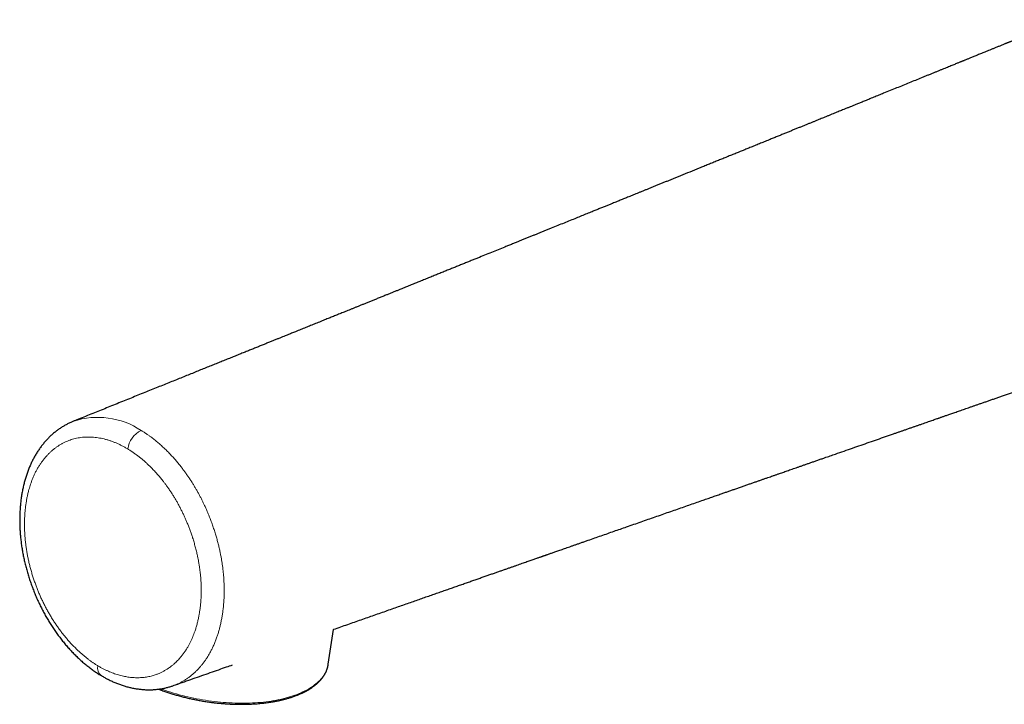
# Model space of a CAD drawing. Units: millimetres. Extents: x 8 to 771, y 12 to 507.
# Drawn here: x 529 to 619, y 184 to 247 of the extents above; entities that cross this region are included whole.
import ezdxf

# ---------------------------------------------------------------- set-up
doc = ezdxf.new("R2010")
doc.units = ezdxf.units.MM

msp = doc.modelspace()

# ---------------------------------------------------------------- linework, layer by layer
at = {"color": 7, "linetype": 'Continuous', "lineweight": 30}
for p, q in [((557.108, 187.603), (557.588, 190.798)), ((536.316, 186.573), (536.321, 186.57))]:
    msp.add_line(p, q, dxfattribs=at)
at = {"color": 252, "linetype": 'Continuous', "lineweight": 0, "flags": 128}
msp.add_lwpolyline([(541.792, 185.356), (541.963, 185.293), (542.207, 185.207), (542.454, 185.123), (542.703, 185.042), (542.956, 184.964), (543.211, 184.888), (543.469, 184.816), (543.729, 184.746), (543.991, 184.68), (544.255, 184.617), (544.52, 184.556), (544.787, 184.499), (545.056, 184.445), (545.325, 184.395), (545.596, 184.347), (545.867, 184.303), (546.139, 184.262), (546.411, 184.225), (546.684, 184.191), (546.956, 184.16), (547.229, 184.133), (547.5, 184.11), (547.772, 184.089), (548.043, 184.073), (548.313, 184.059), (548.581, 184.05), (548.849, 184.043), (549.115, 184.041), (549.379, 184.041), (549.642, 184.046), (549.902, 184.053), (550.161, 184.065), (550.417, 184.079), (550.67, 184.098), (550.921, 184.119), (551.169, 184.145), (551.414, 184.173), (551.655, 184.205), (551.894, 184.241), (552.128, 184.28), (552.359, 184.322), (552.587, 184.367), (552.81, 184.416), (553.029, 184.468), (553.243, 184.523), (553.454, 184.582), (553.659, 184.643), (553.86, 184.708), (554.056, 184.776), (554.247, 184.847), (554.433, 184.92), (554.613, 184.997), (554.788, 185.076), (554.958, 185.159), (555.122, 185.244), (555.28, 185.331), (555.432, 185.422), (555.578, 185.515), (555.719, 185.61), (555.853, 185.708), (555.98, 185.808), (556.102, 185.911), (556.217, 186.015), (556.326, 186.122), (556.427, 186.231), (556.523, 186.342), (556.611, 186.455), (556.693, 186.57), (556.768, 186.687), (556.836, 186.805), (556.898, 186.925), (556.952, 187.046), (556.999, 187.169), (557.039, 187.293), (557.072, 187.419), (557.098, 187.546), (557.108, 187.603)], dxfattribs=at)
at = {"color": 252, "linetype": 'Continuous', "lineweight": 0}
for centre, radius, start, end in [((536.024, 203.101), 7.109, 56.24758, 108.41545), ((540.988, 206.996), 2.257, 116.70171, 171.85422), ((536.853, 187.237), 0.854, 164.97653, 231.02361)]:
    msp.add_arc(centre, radius, start, end, dxfattribs=at)
at = {"color": 7, "linetype": 'Continuous', "lineweight": 30}
for points, knots in [([(641.154, 243.252), (641.136, 243.263), (641.104, 243.282), (641.061, 243.307), (641.029, 243.326), (641.003, 243.342), (640.979, 243.356), (640.925, 243.387), (640.863, 243.423), (640.794, 243.463), (640.745, 243.491), (640.694, 243.52), (640.629, 243.556), (640.553, 243.6), (640.466, 243.648), (640.382, 243.694), (640.303, 243.737), (640.222, 243.781), (640.135, 243.827), (640.04, 243.877), (639.946, 243.927), (639.852, 243.975), (639.754, 244.025), (639.651, 244.077), (639.54, 244.133), (639.43, 244.187), (639.328, 244.236), (639.233, 244.282), (639.139, 244.327), (639.043, 244.372), (638.949, 244.416), (638.864, 244.455), (638.786, 244.49), (638.71, 244.524), (638.632, 244.56), (638.553, 244.594), (638.477, 244.628), (638.404, 244.659), (638.336, 244.689), (638.264, 244.719), (638.185, 244.753), (638.098, 244.789), (638.012, 244.825), (637.927, 244.859), (637.841, 244.894), (637.75, 244.931), (637.651, 244.97), (637.548, 245.01), (637.447, 245.049), (637.351, 245.085), (637.26, 245.119), (637.17, 245.153), (637.077, 245.187), (636.975, 245.223), (636.863, 245.263), (636.734, 245.309), (636.596, 245.356), (636.455, 245.403), (636.322, 245.447), (636.195, 245.488), (636.071, 245.527), (635.912, 245.577), (635.705, 245.639), (635.456, 245.712), (635.204, 245.782), (634.963, 245.847), (634.724, 245.908), (634.472, 245.97), (634.262, 246.019), (634.099, 246.055), (633.994, 246.078), (633.889, 246.101), (633.783, 246.123), (633.677, 246.145), (633.572, 246.166), (633.468, 246.187), (633.363, 246.207), (633.254, 246.227), (633.142, 246.248), (633.033, 246.267), (632.93, 246.285), (632.829, 246.302), (632.726, 246.318), (632.618, 246.336), (632.51, 246.352), (632.404, 246.368), (632.297, 246.383), (632.184, 246.399), (632.073, 246.414), (631.966, 246.428), (631.868, 246.44), (631.775, 246.452), (631.687, 246.462), (631.604, 246.471), (631.521, 246.48), (631.419, 246.491), (631.301, 246.503), (631.168, 246.516), (631.031, 246.528), (630.887, 246.54), (630.736, 246.552), (630.588, 246.562), (630.449, 246.571), (630.329, 246.578), (630.223, 246.584), (630.131, 246.588), (630.04, 246.592), (629.95, 246.596), (629.858, 246.6), (629.762, 246.603), (629.663, 246.606), (629.563, 246.608), (629.465, 246.61), (629.373, 246.612), (629.278, 246.613), (629.178, 246.613), (629.068, 246.614), (628.958, 246.614), (628.849, 246.613), (628.735, 246.612), (628.614, 246.61), (628.487, 246.607), (628.365, 246.603), (628.252, 246.6), (628.145, 246.596), (628.052, 246.592), (627.97, 246.588), (627.904, 246.585), (627.839, 246.581), (627.771, 246.577), (627.695, 246.573), (627.609, 246.568), (627.519, 246.562), (627.43, 246.555), (627.348, 246.549), (627.271, 246.543), (627.198, 246.538), (627.124, 246.531), (627.051, 246.525), (626.981, 246.519), (626.911, 246.512), (626.836, 246.505), (626.754, 246.497), (626.668, 246.488), (626.579, 246.478), (626.492, 246.468), (626.406, 246.458), (626.323, 246.448), (626.24, 246.438), (626.157, 246.428), (626.069, 246.416), (625.973, 246.403), (625.872, 246.389), (625.775, 246.375), (625.685, 246.362), (625.599, 246.349), (625.516, 246.336), (625.431, 246.322), (625.341, 246.307), (625.241, 246.29), (625.141, 246.273), (625.049, 246.257), (624.971, 246.243), (624.902, 246.23), (624.837, 246.218), (624.768, 246.205), (624.692, 246.19), (624.613, 246.174), (624.536, 246.159), (624.466, 246.145), (624.401, 246.131), (624.336, 246.117), (624.266, 246.103), (624.191, 246.086), (624.111, 246.069), (624.034, 246.051), (623.973, 246.038), (623.925, 246.026), (623.887, 246.018), (623.848, 246.008), (623.805, 245.999), (623.758, 245.987), (623.707, 245.975), (623.654, 245.962), (623.606, 245.951), (623.56, 245.939), (623.514, 245.928), (623.466, 245.916), (623.413, 245.902), (623.355, 245.888), (623.291, 245.871), (623.229, 245.855), (623.174, 245.84), (623.127, 245.828), (623.082, 245.816), (623.035, 245.803), (622.982, 245.789), (622.925, 245.773), (622.87, 245.758), (622.823, 245.745), (622.783, 245.733), (622.745, 245.723), (622.706, 245.712), (622.664, 245.699), (622.616, 245.686), (622.566, 245.671), (622.52, 245.657), (622.478, 245.645), (622.44, 245.634), (622.403, 245.623), (622.363, 245.611), (622.316, 245.597), (622.266, 245.581), (622.217, 245.567), (622.175, 245.554), (622.137, 245.542), (622.099, 245.53), (622.056, 245.517), (622.007, 245.501), (621.957, 245.485), (621.912, 245.471), (621.87, 245.457), (621.821, 245.441), (621.761, 245.422), (621.698, 245.401), (621.642, 245.383), (621.59, 245.365), (621.537, 245.348), (621.479, 245.328), (621.424, 245.31), (621.379, 245.294), (621.341, 245.281), (621.305, 245.269), (621.266, 245.255), (621.229, 245.242), (621.196, 245.231), (621.168, 245.221), (621.141, 245.212), (621.111, 245.201), (621.077, 245.189), (621.036, 245.174), (620.992, 245.159), (620.951, 245.144), (620.916, 245.132), (620.888, 245.121), (620.861, 245.111), (620.83, 245.1), (620.796, 245.088), (620.763, 245.076), (620.734, 245.065), (620.709, 245.056), (620.685, 245.047), (620.657, 245.037), (620.626, 245.025), (620.596, 245.014), (620.569, 245.004), (620.542, 244.994), (620.512, 244.983), (620.476, 244.969), (620.436, 244.954), (620.391, 244.937), (620.351, 244.922), (620.316, 244.909), (620.285, 244.897), (620.249, 244.883), (620.208, 244.868), (620.169, 244.852), (620.115, 244.831), (620.042, 244.803), (619.951, 244.768), (619.862, 244.733), (619.774, 244.698), (619.688, 244.664), (619.606, 244.631), (619.525, 244.599), (619.445, 244.566), (619.362, 244.532), (619.292, 244.504), (619.232, 244.48), (619.179, 244.458), (619.117, 244.433), (619.046, 244.404), (618.995, 244.384), (618.969, 244.373)], [0, 0, 0, 0, 0.00275, 0.004917, 0.006499, 0.007674, 0.008862, 0.010079, 0.015832, 0.018248, 0.020571, 0.023104, 0.025972, 0.030301, 0.034662, 0.038945, 0.042896, 0.046499, 0.051069, 0.055801, 0.060533, 0.065111, 0.069704, 0.074875, 0.080422, 0.085954, 0.090983, 0.095326, 0.099934, 0.104672, 0.109286, 0.113606, 0.116945, 0.120652, 0.124471, 0.12829, 0.13201, 0.135476, 0.138684, 0.141771, 0.14588, 0.15003, 0.154181, 0.158173, 0.162061, 0.166413, 0.171202, 0.176055, 0.181018, 0.185466, 0.189568, 0.19384, 0.198192, 0.202545, 0.208126, 0.213912, 0.220572, 0.22735, 0.233539, 0.239066, 0.244861, 0.250695, 0.261008, 0.273271, 0.284803, 0.295413, 0.306153, 0.31708, 0.329483, 0.334419, 0.338942, 0.34363, 0.348388, 0.353146, 0.357845, 0.362394, 0.3669, 0.37182, 0.376841, 0.381754, 0.386265, 0.390444, 0.395128, 0.399887, 0.404646, 0.409344, 0.413816, 0.418683, 0.424078, 0.42837, 0.43266, 0.436837, 0.440594, 0.444058, 0.447666, 0.451402, 0.45724, 0.463044, 0.468709, 0.474963, 0.481656, 0.488173, 0.493993, 0.499668, 0.503615, 0.507561, 0.511504, 0.515305, 0.519122, 0.523307, 0.52756, 0.531865, 0.536113, 0.540051, 0.543637, 0.548214, 0.552936, 0.557655, 0.56219, 0.566821, 0.572146, 0.577669, 0.582971, 0.587629, 0.592024, 0.596615, 0.599506, 0.602326, 0.605029, 0.607777, 0.610951, 0.61474, 0.618574, 0.622393, 0.626005, 0.629091, 0.632105, 0.635261, 0.638458, 0.64138, 0.644174, 0.647315, 0.650895, 0.654584, 0.658203, 0.662129, 0.665648, 0.669124, 0.672673, 0.676152, 0.679647, 0.683854, 0.688292, 0.692478, 0.696217, 0.699734, 0.703316, 0.706788, 0.710518, 0.714884, 0.719409, 0.723268, 0.72661, 0.729348, 0.732064, 0.734942, 0.738205, 0.741719, 0.745113, 0.747945, 0.750694, 0.7535, 0.756274, 0.759617, 0.763226, 0.766556, 0.769457, 0.771108, 0.772757, 0.774426, 0.776154, 0.778199, 0.780504, 0.782842, 0.784993, 0.78673, 0.788799, 0.790883, 0.793016, 0.795583, 0.798457, 0.801309, 0.803641, 0.805586, 0.80748, 0.809415, 0.811734, 0.814336, 0.816952, 0.818893, 0.820528, 0.822131, 0.823805, 0.825629, 0.82771, 0.830052, 0.832121, 0.833878, 0.835497, 0.83707, 0.838743, 0.840804, 0.843248, 0.84539, 0.847192, 0.848792, 0.850415, 0.852243, 0.85449, 0.856977, 0.858883, 0.860417, 0.862579, 0.865454, 0.868415, 0.870967, 0.872976, 0.875367, 0.878104, 0.880744, 0.882767, 0.884222, 0.885849, 0.88764, 0.889484, 0.890934, 0.892044, 0.893242, 0.894579, 0.896132, 0.898007, 0.900179, 0.902137, 0.903603, 0.90488, 0.906056, 0.907361, 0.909094, 0.910682, 0.912027, 0.91308, 0.914086, 0.915394, 0.916988, 0.918428, 0.919525, 0.920763, 0.922148, 0.923764, 0.92576, 0.927907, 0.93003, 0.93147, 0.932742, 0.934495, 0.936616, 0.938516, 0.940108, 0.944436, 0.949032, 0.953292, 0.957482, 0.962039, 0.966123, 0.969869, 0.974315, 0.978521, 0.982998, 0.98535, 0.988218, 0.991616, 0.995543, 1, 1, 1, 1]), ([(618.969, 244.373), (618.874, 244.334), (618.687, 244.258), (618.411, 244.146), (618.145, 244.037), (617.89, 243.933), (617.645, 243.833), (617.414, 243.739), (617.197, 243.651), (616.993, 243.568), (616.798, 243.489), (616.613, 243.413), (616.436, 243.341), (616.269, 243.273), (616.11, 243.208), (615.961, 243.148), (615.82, 243.09), (615.689, 243.037), (615.568, 242.988), (615.456, 242.942), (615.353, 242.9), (615.262, 242.863), (615.184, 242.831), (615.117, 242.804), (615.056, 242.779), (615.001, 242.757), (614.951, 242.736), (614.881, 242.708), (614.786, 242.669), (614.656, 242.616), (614.51, 242.557), (614.348, 242.491), (614.168, 242.418), (613.97, 242.337), (613.753, 242.249), (613.524, 242.155), (613.284, 242.057), (613.031, 241.955), (612.773, 241.85), (612.509, 241.742), (612.239, 241.632), (611.961, 241.519), (611.675, 241.403), (611.298, 241.249), (610.828, 241.058), (610.265, 240.829), (609.693, 240.596), (609.112, 240.36), (608.523, 240.12), (607.979, 239.898), (607.48, 239.695), (607.101, 239.541), (606.793, 239.416), (606.56, 239.321), (606.344, 239.233), (606.145, 239.152), (605.964, 239.079), (605.791, 239.008), (605.627, 238.942), (605.472, 238.879), (605.322, 238.818), (605.178, 238.759), (605.039, 238.702), (604.911, 238.65), (604.793, 238.602), (604.674, 238.554), (604.549, 238.503), (604.412, 238.447), (604.253, 238.383), (604.071, 238.308), (603.863, 238.224), (603.646, 238.136), (603.42, 238.044), (603.185, 237.948), (602.941, 237.849), (602.687, 237.746), (602.443, 237.647), (602.212, 237.553), (601.993, 237.463), (601.766, 237.371), (601.529, 237.275), (601.281, 237.174), (601.022, 237.069), (600.752, 236.959), (600.472, 236.845), (600.184, 236.728), (599.888, 236.608), (599.583, 236.484), (599.269, 236.356), (598.945, 236.224), (598.611, 236.089), (598.268, 235.949), (597.914, 235.805), (597.598, 235.677), (597.324, 235.565), (597.097, 235.473), (596.876, 235.384), (596.663, 235.297), (596.447, 235.209), (596.229, 235.12), (596.009, 235.031), (595.799, 234.946), (595.599, 234.864), (595.409, 234.787), (595.229, 234.714), (595.059, 234.645), (594.893, 234.578), (594.649, 234.478), (594.321, 234.346), (593.908, 234.178), (593.5, 234.012), (593.097, 233.848), (592.7, 233.687), (592.295, 233.522), (591.881, 233.354), (591.462, 233.184), (590.898, 232.955), (590.187, 232.666), (589.326, 232.317), (588.651, 232.043), (588.164, 231.845), (587.868, 231.725), (587.571, 231.604), (587.274, 231.484), (586.979, 231.364), (586.691, 231.247), (586.411, 231.133), (586.14, 231.023), (585.878, 230.917), (585.625, 230.814), (585.38, 230.715), (585.146, 230.62), (584.921, 230.529), (584.706, 230.442), (584.5, 230.358), (584.301, 230.277), (584.108, 230.199), (583.917, 230.121), (583.725, 230.043), (583.527, 229.963), (583.323, 229.88), (583.114, 229.796), (582.87, 229.696), (582.588, 229.582), (582.267, 229.452), (581.935, 229.317), (581.592, 229.178), (581.202, 229.02), (580.765, 228.843), (580.282, 228.647), (579.773, 228.44), (579.237, 228.223), (578.673, 227.994), (578.098, 227.761), (577.609, 227.563), (577.21, 227.401), (576.908, 227.279), (576.614, 227.16), (576.328, 227.043), (576.049, 226.93), (575.76, 226.813), (575.462, 226.693), (575.157, 226.569), (574.863, 226.45), (574.579, 226.335), (574.278, 226.213), (573.956, 226.082), (573.607, 225.941), (573.171, 225.764), (572.646, 225.551), (572.03, 225.302), (571.404, 225.048), (570.871, 224.832), (570.434, 224.655), (570.094, 224.518), (569.748, 224.378), (569.394, 224.234), (569.028, 224.086), (568.656, 223.935), (568.279, 223.783), (567.897, 223.628), (567.505, 223.469), (567.102, 223.306), (566.688, 223.139), (566.264, 222.967), (565.829, 222.791), (565.402, 222.618), (564.984, 222.449), (564.575, 222.283), (564.157, 222.114), (563.786, 221.964), (563.462, 221.833), (563.187, 221.721), (562.909, 221.609), (562.63, 221.496), (562.33, 221.374), (562.011, 221.246), (561.677, 221.11), (561.353, 220.979), (561.038, 220.852), (560.736, 220.73), (560.445, 220.612), (560.165, 220.499), (559.895, 220.39), (559.633, 220.284), (559.379, 220.181), (559.133, 220.082), (558.898, 219.986), (558.672, 219.895), (558.456, 219.808), (558.25, 219.725), (558.051, 219.644), (557.857, 219.565), (557.664, 219.487), (557.472, 219.41), (557.278, 219.332), (557.082, 219.252), (556.794, 219.136), (556.409, 218.98), (555.942, 218.792), (555.484, 218.606), (555.035, 218.425), (554.577, 218.24), (554.21, 218.091), (553.934, 217.98), (553.748, 217.905), (553.555, 217.827), (553.354, 217.745), (553.144, 217.661), (552.913, 217.567), (552.658, 217.464), (552.379, 217.352), (552.089, 217.234), (551.786, 217.112), (551.468, 216.984), (551.137, 216.85), (550.794, 216.711), (550.439, 216.568), (550.073, 216.42), (549.694, 216.267), (549.304, 216.109), (548.902, 215.947), (548.489, 215.78), (548.064, 215.609), (547.627, 215.432), (547.181, 215.252), (546.726, 215.069), (546.263, 214.882), (545.788, 214.69), (545.298, 214.492), (544.793, 214.288), (544.273, 214.079), (543.741, 213.864), (543.197, 213.645), (542.642, 213.42), (542.074, 213.192), (541.495, 212.958), (540.904, 212.719), (540.301, 212.476), (539.686, 212.228), (539.059, 211.975), (538.42, 211.718), (537.769, 211.456), (537.125, 211.196), (536.489, 210.94), (535.862, 210.687), (535.224, 210.43), (534.576, 210.169), (534.093, 209.974), (533.826, 209.866), (533.778, 209.847)], [0, 0, 0, 0, 0.003366, 0.006612, 0.00974, 0.012749, 0.015638, 0.018408, 0.020911, 0.023308, 0.0256, 0.027785, 0.029865, 0.031838, 0.033706, 0.035468, 0.037124, 0.038674, 0.040094, 0.041411, 0.042626, 0.04374, 0.044604, 0.045395, 0.046112, 0.046756, 0.047327, 0.047881, 0.049241, 0.050675, 0.05248, 0.054391, 0.056408, 0.058829, 0.061386, 0.06408, 0.06691, 0.069878, 0.072982, 0.076035, 0.079208, 0.082504, 0.085885, 0.089296, 0.09583, 0.102464, 0.109198, 0.116031, 0.122964, 0.129996, 0.135258, 0.140574, 0.143381, 0.146143, 0.148776, 0.151016, 0.153152, 0.155184, 0.157113, 0.158937, 0.160657, 0.162411, 0.164042, 0.16555, 0.166934, 0.168195, 0.169749, 0.171359, 0.173029, 0.175361, 0.177802, 0.180352, 0.183011, 0.185779, 0.188656, 0.191642, 0.194737, 0.197246, 0.199821, 0.202475, 0.205242, 0.208176, 0.21123, 0.214403, 0.217695, 0.221106, 0.224572, 0.228153, 0.231848, 0.235659, 0.239585, 0.243625, 0.247781, 0.252051, 0.254785, 0.257461, 0.260053, 0.26256, 0.264984, 0.267678, 0.27026, 0.27273, 0.275088, 0.277334, 0.279431, 0.28142, 0.283347, 0.285296, 0.290026, 0.294885, 0.299872, 0.304434, 0.309098, 0.313864, 0.318733, 0.32367, 0.328634, 0.338641, 0.348755, 0.358975, 0.362441, 0.365919, 0.369409, 0.372911, 0.376401, 0.379794, 0.383084, 0.386265, 0.389343, 0.392319, 0.395193, 0.397964, 0.400585, 0.403108, 0.405533, 0.407858, 0.410129, 0.412331, 0.414588, 0.416912, 0.419301, 0.421756, 0.424277, 0.427918, 0.431688, 0.435588, 0.439617, 0.443774, 0.449337, 0.455006, 0.460783, 0.467273, 0.473894, 0.480644, 0.487525, 0.491149, 0.494689, 0.498141, 0.501505, 0.504781, 0.507969, 0.511679, 0.515262, 0.518718, 0.522048, 0.525251, 0.529315, 0.533404, 0.537532, 0.544655, 0.55189, 0.559236, 0.566693, 0.570644, 0.574625, 0.578654, 0.582811, 0.587104, 0.591533, 0.595888, 0.600367, 0.604971, 0.609699, 0.614551, 0.619527, 0.624627, 0.629852, 0.634553, 0.639349, 0.644242, 0.649231, 0.652416, 0.65564, 0.658901, 0.662196, 0.665448, 0.669482, 0.6734, 0.677201, 0.680885, 0.684452, 0.687843, 0.69112, 0.694285, 0.697337, 0.700336, 0.703217, 0.705982, 0.708628, 0.711158, 0.71357, 0.715866, 0.718167, 0.720395, 0.722644, 0.724915, 0.727209, 0.729525, 0.735071, 0.740742, 0.745909, 0.751174, 0.756538, 0.762, 0.764079, 0.766246, 0.76851, 0.770869, 0.773324, 0.775875, 0.779005, 0.782269, 0.785665, 0.789195, 0.792934, 0.796812, 0.800828, 0.804984, 0.809278, 0.813711, 0.818282, 0.822982, 0.827821, 0.832797, 0.837911, 0.843164, 0.848457, 0.853884, 0.859444, 0.865137, 0.871084, 0.877169, 0.883394, 0.889757, 0.896258, 0.902899, 0.909678, 0.916596, 0.923653, 0.930849, 0.938183, 0.945657, 0.953269, 0.961019, 0.968246, 0.97559, 0.98305, 0.990626, 0.99832, 1, 1, 1, 1]), ([(557.561, 190.789), (557.576, 190.794), (557.806, 190.875), (558.247, 191.029), (558.88, 191.251), (559.502, 191.469), (560.113, 191.684), (560.714, 191.894), (561.312, 192.104), (561.909, 192.313), (562.504, 192.522), (563.086, 192.726), (563.657, 192.926), (564.216, 193.122), (564.758, 193.311), (565.283, 193.496), (565.792, 193.674), (566.29, 193.848), (566.777, 194.019), (567.249, 194.184), (567.708, 194.345), (568.153, 194.501), (568.588, 194.653), (569.014, 194.802), (569.433, 194.949), (569.842, 195.092), (570.241, 195.232), (570.628, 195.367), (571.005, 195.499), (571.369, 195.627), (571.721, 195.75), (572.058, 195.868), (572.382, 195.981), (572.695, 196.091), (572.998, 196.197), (573.29, 196.299), (573.571, 196.397), (573.841, 196.492), (574.105, 196.584), (574.361, 196.673), (574.609, 196.76), (574.846, 196.843), (575.071, 196.922), (575.284, 196.996), (575.485, 197.067), (575.674, 197.133), (575.852, 197.195), (576.017, 197.253), (576.171, 197.307), (576.313, 197.356), (576.435, 197.399), (576.539, 197.435), (576.626, 197.466), (576.705, 197.493), (576.777, 197.519), (576.843, 197.542), (576.908, 197.564), (576.978, 197.589), (577.059, 197.617), (577.15, 197.649), (577.252, 197.685), (577.363, 197.723), (577.484, 197.766), (577.62, 197.813), (577.772, 197.867), (577.94, 197.925), (578.121, 197.988), (578.313, 198.056), (578.518, 198.127), (578.735, 198.203), (578.964, 198.283), (579.205, 198.367), (579.458, 198.456), (579.722, 198.548), (579.996, 198.644), (580.28, 198.743), (580.576, 198.847), (580.979, 198.987), (581.482, 199.163), (582.081, 199.373), (582.672, 199.579), (583.257, 199.784), (583.836, 199.986), (584.441, 200.197), (585.071, 200.417), (585.727, 200.646), (586.373, 200.872), (587.013, 201.096), (587.649, 201.318), (588.279, 201.538), (588.9, 201.754), (589.51, 201.967), (590.111, 202.177), (590.702, 202.383), (591.245, 202.573), (591.74, 202.746), (592.188, 202.902), (592.625, 203.054), (593.021, 203.192), (593.377, 203.317), (593.695, 203.427), (594.005, 203.536), (594.325, 203.648), (594.656, 203.763), (594.995, 203.881), (595.323, 203.996), (595.641, 204.106), (595.947, 204.213), (596.243, 204.317), (596.528, 204.416), (596.802, 204.511), (597.066, 204.603), (597.318, 204.691), (597.56, 204.776), (597.756, 204.844), (597.911, 204.898), (598.029, 204.939), (598.15, 204.982), (598.278, 205.026), (598.427, 205.078), (598.599, 205.138), (598.796, 205.207), (599.002, 205.278), (599.217, 205.353), (599.44, 205.431), (599.674, 205.513), (599.919, 205.598), (600.172, 205.686), (600.435, 205.778), (600.706, 205.872), (600.987, 205.97), (601.279, 206.072), (601.581, 206.177), (601.892, 206.286), (602.208, 206.396), (602.586, 206.528), (603.022, 206.679), (603.615, 206.886), (604.303, 207.126), (605.083, 207.398), (605.853, 207.666), (606.611, 207.93), (607.359, 208.19), (608.095, 208.447), (608.676, 208.649), (609.104, 208.798), (609.379, 208.894), (609.648, 208.987), (609.926, 209.084), (610.211, 209.183), (610.502, 209.285), (610.782, 209.382), (611.053, 209.476), (611.312, 209.567), (611.561, 209.653), (611.8, 209.736), (612.028, 209.816), (612.245, 209.891), (612.452, 209.963), (612.649, 210.032), (612.807, 210.087), (612.931, 210.13), (613.025, 210.163), (613.123, 210.197), (613.23, 210.234), (613.345, 210.274), (613.47, 210.318), (613.603, 210.364), (613.746, 210.414), (613.903, 210.468), (614.074, 210.528), (614.26, 210.592), (614.457, 210.661), (614.665, 210.733), (614.884, 210.81), (615.11, 210.888), (615.341, 210.969), (615.578, 211.051), (615.825, 211.137), (616.082, 211.226), (616.348, 211.319), (616.624, 211.415), (616.91, 211.514), (617.206, 211.617), (617.511, 211.724), (617.825, 211.833), (618.146, 211.944), (618.475, 212.059), (618.813, 212.176), (619.163, 212.298), (619.524, 212.424), (619.898, 212.554), (620.281, 212.687), (620.674, 212.824), (621.075, 212.963), (621.483, 213.105), (621.897, 213.249), (622.322, 213.396), (622.758, 213.548), (623.208, 213.704), (623.67, 213.865), (624.142, 214.029), (624.624, 214.197), (625.116, 214.367), (625.618, 214.542), (625.955, 214.659), (626.126, 214.718)], [0, 0, 0, 0, 0.0006657, 0.0100806, 0.0193374, 0.028436, 0.0373765, 0.0461589, 0.0547831, 0.0636483, 0.0723399, 0.080858, 0.0892025, 0.0973735, 0.1053708, 0.1129771, 0.1204195, 0.1276979, 0.1348123, 0.1417628, 0.1484295, 0.1549381, 0.1612886, 0.1674809, 0.1736365, 0.1796274, 0.1854537, 0.1911153, 0.1966122, 0.2019444, 0.207112, 0.2120059, 0.2167423, 0.2213212, 0.2257427, 0.2300067, 0.2341133, 0.2380623, 0.2418539, 0.2456572, 0.2492876, 0.2527452, 0.2560299, 0.2591419, 0.262081, 0.2648473, 0.2674407, 0.2698613, 0.2721091, 0.2741841, 0.2760862, 0.2774595, 0.2787261, 0.279886, 0.2809392, 0.2818858, 0.2827466, 0.2837851, 0.28497, 0.2863014, 0.2877793, 0.2894037, 0.2911746, 0.2930919, 0.2953702, 0.2978257, 0.3004584, 0.3032684, 0.3062557, 0.3094202, 0.3127619, 0.3162809, 0.3199771, 0.3238506, 0.3278274, 0.3319752, 0.336294, 0.3407838, 0.3496148, 0.3583493, 0.3669848, 0.3755213, 0.3839588, 0.3922973, 0.4019977, 0.4115606, 0.420986, 0.4302738, 0.4396095, 0.4488019, 0.4578512, 0.4667572, 0.4755201, 0.4841397, 0.4926162, 0.4992653, 0.5058132, 0.5121924, 0.5183909, 0.5231344, 0.5277662, 0.5322865, 0.5366952, 0.5417982, 0.546743, 0.5515296, 0.5561582, 0.5606286, 0.5649408, 0.5690949, 0.5730908, 0.5769286, 0.5806083, 0.5841298, 0.5874931, 0.5892051, 0.5908914, 0.5926562, 0.5945162, 0.5964714, 0.5991757, 0.6020431, 0.6050738, 0.6081757, 0.6114317, 0.614842, 0.6184063, 0.6221249, 0.6259271, 0.629878, 0.6339776, 0.638226, 0.642623, 0.6471688, 0.6518204, 0.6564555, 0.6636905, 0.670866, 0.6823879, 0.693753, 0.7049612, 0.7160127, 0.7269073, 0.7376219, 0.7481803, 0.7522845, 0.7563103, 0.7602278, 0.7640371, 0.7684307, 0.772671, 0.7767577, 0.7806911, 0.784471, 0.7880975, 0.7915705, 0.7948901, 0.7980563, 0.801069, 0.8039282, 0.806634, 0.8080008, 0.8093283, 0.8107381, 0.8122906, 0.8139857, 0.8157894, 0.8177307, 0.8198095, 0.822026, 0.8245741, 0.8272826, 0.8301516, 0.8331811, 0.836371, 0.8397214, 0.8430273, 0.8464758, 0.8500671, 0.8538009, 0.8576774, 0.8616966, 0.8658585, 0.870163, 0.8746101, 0.8791999, 0.8838466, 0.888631, 0.8935529, 0.8986125, 0.9039054, 0.909341, 0.9149193, 0.9206403, 0.9265039, 0.9324017, 0.9384372, 0.9446102, 0.9509209, 0.9575023, 0.9642269, 0.9710949, 0.9781062, 0.9852608, 0.9925588, 1, 1, 1, 1]), ([(533.778, 209.847), (533.744, 209.833), (533.661, 209.799), (533.531, 209.742), (533.387, 209.675), (533.245, 209.604), (533.105, 209.53), (532.967, 209.453), (532.83, 209.371), (532.694, 209.286), (532.559, 209.197), (532.426, 209.105), (532.295, 209.009), (532.165, 208.91), (532.037, 208.807), (531.911, 208.7), (531.788, 208.591), (531.666, 208.478), (531.547, 208.362), (531.429, 208.242), (531.313, 208.118), (531.199, 207.992), (531.088, 207.862), (530.979, 207.73), (530.873, 207.595), (530.77, 207.458), (530.67, 207.318), (530.572, 207.176), (530.476, 207.029), (530.383, 206.881), (530.292, 206.73), (530.205, 206.576), (530.12, 206.419), (530.037, 206.26), (529.958, 206.098), (529.882, 205.936), (529.808, 205.771), (529.737, 205.603), (529.668, 205.43), (529.601, 205.253), (529.538, 205.075), (529.477, 204.894), (529.419, 204.711), (529.364, 204.527), (529.312, 204.341), (529.262, 204.151), (529.216, 203.959), (529.172, 203.765), (529.131, 203.569), (529.093, 203.371), (529.058, 203.171), (529.025, 202.969), (528.996, 202.767), (528.97, 202.563), (528.947, 202.357), (528.926, 202.149), (528.909, 201.939), (528.894, 201.728), (528.883, 201.517), (528.874, 201.305), (528.869, 201.094), (528.866, 200.881), (528.866, 200.668), (528.87, 200.454), (528.876, 200.24), (528.885, 200.026), (528.897, 199.812), (528.912, 199.597), (528.929, 199.382), (528.95, 199.167), (528.973, 198.951), (529, 198.736), (529.029, 198.52), (529.061, 198.303), (529.096, 198.086), (529.134, 197.868), (529.175, 197.651), (529.219, 197.433), (529.265, 197.215), (529.314, 196.997), (529.366, 196.779), (529.421, 196.562), (529.478, 196.345), (529.538, 196.128), (529.601, 195.912), (529.666, 195.696), (529.734, 195.481), (529.805, 195.265), (529.879, 195.05), (529.955, 194.836), (530.033, 194.624), (530.114, 194.412), (530.198, 194.202), (530.283, 193.992), (530.372, 193.784), (530.463, 193.577), (530.556, 193.372), (530.651, 193.168), (530.748, 192.966), (530.848, 192.766), (530.949, 192.568), (531.053, 192.372), (531.159, 192.178), (531.266, 191.985), (531.376, 191.795), (531.488, 191.606), (531.602, 191.419), (531.719, 191.234), (531.837, 191.051), (531.958, 190.869), (532.081, 190.688), (532.207, 190.51), (532.334, 190.333), (532.464, 190.158), (532.596, 189.984), (532.73, 189.813), (532.865, 189.644), (533.003, 189.478), (533.143, 189.313), (533.284, 189.151), (533.427, 188.991), (533.572, 188.834), (533.718, 188.68), (533.866, 188.528), (534.016, 188.379), (534.167, 188.232), (534.32, 188.089), (534.473, 187.948), (534.628, 187.811), (534.784, 187.677), (534.942, 187.546), (535.1, 187.419), (535.258, 187.296), (535.414, 187.178), (535.573, 187.063), (535.733, 186.95), (535.895, 186.84), (536.059, 186.733), (536.196, 186.646), (536.282, 186.594), (536.313, 186.575), (536.316, 186.573)], [0, 0, 0, 0, 0.004798, 0.01165, 0.018517, 0.025392, 0.032268, 0.039122, 0.046011, 0.052969, 0.059936, 0.066915, 0.073912, 0.080929, 0.087972, 0.095042, 0.102151, 0.109115, 0.116221, 0.123361, 0.130524, 0.1377, 0.144875, 0.152036, 0.159174, 0.166277, 0.173321, 0.18049, 0.187638, 0.194782, 0.201924, 0.209068, 0.216214, 0.223366, 0.230527, 0.237718, 0.2446, 0.251848, 0.259132, 0.266442, 0.273768, 0.281097, 0.288415, 0.295712, 0.302963, 0.310407, 0.317787, 0.325178, 0.332583, 0.340004, 0.347443, 0.354904, 0.362391, 0.369707, 0.377195, 0.384689, 0.392179, 0.399658, 0.407119, 0.414553, 0.421956, 0.429313, 0.436735, 0.444102, 0.45145, 0.458783, 0.466102, 0.473411, 0.480713, 0.48801, 0.495314, 0.50254, 0.509833, 0.517138, 0.524453, 0.531778, 0.539111, 0.546451, 0.553796, 0.561127, 0.568472, 0.575814, 0.583155, 0.590499, 0.597847, 0.605204, 0.612571, 0.619954, 0.627356, 0.634745, 0.642123, 0.649492, 0.656856, 0.664218, 0.671581, 0.678948, 0.686312, 0.693649, 0.700966, 0.70827, 0.715561, 0.722842, 0.730113, 0.737377, 0.744635, 0.751869, 0.759135, 0.766409, 0.773692, 0.78099, 0.788303, 0.795636, 0.802991, 0.810373, 0.817804, 0.825182, 0.832587, 0.840013, 0.847456, 0.854914, 0.86238, 0.86985, 0.877315, 0.884713, 0.892224, 0.899717, 0.907197, 0.914665, 0.922124, 0.929577, 0.937032, 0.944587, 0.951804, 0.959063, 0.966361, 0.973693, 0.981057, 0.988449, 0.995864, 0.999582, 1, 1, 1, 1]), ([(541.592, 185.328), (541.687, 185.291), (541.9, 185.209), (542.24, 185.088), (542.61, 184.964), (542.988, 184.845), (543.373, 184.734), (543.765, 184.628), (544.163, 184.529), (544.567, 184.437), (544.976, 184.352), (545.389, 184.274), (545.805, 184.204), (546.205, 184.145), (546.587, 184.095), (546.95, 184.054), (547.313, 184.019), (547.673, 183.99), (548.026, 183.968), (548.368, 183.952), (548.701, 183.942), (549.023, 183.938), (549.334, 183.938), (549.635, 183.943), (549.924, 183.953), (550.203, 183.967), (550.471, 183.984), (550.727, 184.004), (550.97, 184.027), (551.201, 184.052), (551.422, 184.079), (551.616, 184.105), (551.783, 184.13), (551.92, 184.152), (552.043, 184.173), (552.144, 184.19), (552.224, 184.205), (552.287, 184.217), (552.349, 184.229), (552.404, 184.24), (552.453, 184.25), (552.499, 184.259), (552.552, 184.27), (552.613, 184.284), (552.683, 184.299), (552.766, 184.318), (552.864, 184.341), (552.977, 184.368), (553.098, 184.399), (553.22, 184.432), (553.351, 184.468), (553.488, 184.508), (553.63, 184.552), (553.777, 184.599), (553.928, 184.651), (554.08, 184.706), (554.222, 184.76), (554.354, 184.812), (554.475, 184.863), (554.578, 184.908), (554.664, 184.947), (554.733, 184.979), (554.794, 185.009), (554.851, 185.036), (554.902, 185.062), (554.947, 185.085), (554.978, 185.101), (554.999, 185.112), (555.011, 185.118), (555.022, 185.124), (555.037, 185.132), (555.057, 185.142), (555.084, 185.157), (555.118, 185.176), (555.157, 185.197), (555.2, 185.221), (555.284, 185.27), (555.395, 185.336), (555.528, 185.422), (555.647, 185.502), (555.74, 185.57), (555.81, 185.622), (555.857, 185.658), (555.904, 185.695), (555.951, 185.733), (555.996, 185.772), (556.04, 185.809), (556.079, 185.844), (556.113, 185.874), (556.14, 185.899), (556.159, 185.917), (556.173, 185.93), (556.185, 185.941), (556.198, 185.954), (556.215, 185.97), (556.237, 185.991), (556.264, 186.019), (556.297, 186.052), (556.331, 186.087), (556.365, 186.124), (556.398, 186.16), (556.43, 186.197), (556.462, 186.235), (556.496, 186.275), (556.53, 186.317), (556.561, 186.358), (556.589, 186.395), (556.612, 186.427), (556.63, 186.451), (556.643, 186.47), (556.654, 186.486), (556.667, 186.504), (556.682, 186.526), (556.699, 186.553), (556.723, 186.59), (556.751, 186.635), (556.781, 186.686), (556.809, 186.735), (556.834, 186.782), (556.857, 186.826), (556.878, 186.868), (556.902, 186.919), (556.929, 186.979), (556.957, 187.047), (556.98, 187.107), (556.998, 187.159), (557.014, 187.205), (557.03, 187.256), (557.046, 187.313), (557.061, 187.369), (557.073, 187.422), (557.084, 187.471), (557.093, 187.517), (557.101, 187.56), (557.105, 187.59), (557.108, 187.603)], [0, 0, 0, 0, 0.01568, 0.035089, 0.054572, 0.07413, 0.093761, 0.113467, 0.133247, 0.153102, 0.173032, 0.193038, 0.213118, 0.233275, 0.250612, 0.268005, 0.285455, 0.302861, 0.319881, 0.336486, 0.352676, 0.368451, 0.383811, 0.398756, 0.413286, 0.427402, 0.441103, 0.454389, 0.467007, 0.479226, 0.491048, 0.50245, 0.510761, 0.518337, 0.525178, 0.531283, 0.535186, 0.538716, 0.542065, 0.545832, 0.548011, 0.550599, 0.553671, 0.557229, 0.561272, 0.5658, 0.571874, 0.578648, 0.5861, 0.59364, 0.600993, 0.610342, 0.619371, 0.62808, 0.638854, 0.649095, 0.658802, 0.667976, 0.676616, 0.684721, 0.690368, 0.695511, 0.700148, 0.704279, 0.708473, 0.711974, 0.714781, 0.715864, 0.716793, 0.71757, 0.718612, 0.720217, 0.722384, 0.725113, 0.728405, 0.731965, 0.735521, 0.749448, 0.759954, 0.770608, 0.78177, 0.786296, 0.790902, 0.795588, 0.800353, 0.805199, 0.809822, 0.814198, 0.817887, 0.820891, 0.823207, 0.824316, 0.825524, 0.827084, 0.828996, 0.831259, 0.834656, 0.838625, 0.842861, 0.847062, 0.851228, 0.855359, 0.859455, 0.864189, 0.868874, 0.873487, 0.877606, 0.881081, 0.883912, 0.885684, 0.88717, 0.889044, 0.891422, 0.894303, 0.897688, 0.903159, 0.90862, 0.913771, 0.918613, 0.923145, 0.92737, 0.931421, 0.938606, 0.945542, 0.952527, 0.956793, 0.961475, 0.966667, 0.972369, 0.978582, 0.983695, 0.988431, 0.992725, 0.996581, 1, 1, 1, 1]), ([(542.883, 185.634), (542.966, 185.663), (543.318, 185.787), (543.937, 186.004), (544.736, 186.285), (545.526, 186.563), (546.305, 186.837), (547.061, 187.102), (547.741, 187.341), (548.164, 187.49), (548.348, 187.554)], [0, 0, 0, 0, 0.0454695, 0.1934912, 0.3397276, 0.4841787, 0.6268445, 0.767725, 0.89892, 1, 1, 1, 1]), ([(536.321, 186.571), (536.327, 186.567), (536.383, 186.534), (536.49, 186.472), (536.639, 186.387), (536.771, 186.315), (536.886, 186.255), (537.007, 186.194), (537.151, 186.123), (537.318, 186.045), (537.485, 185.971), (537.653, 185.901), (537.822, 185.833), (537.992, 185.77), (538.163, 185.709), (538.333, 185.653), (538.504, 185.6), (538.675, 185.552), (538.846, 185.507), (539.017, 185.466), (539.189, 185.429), (539.361, 185.395), (539.532, 185.366), (539.702, 185.341), (539.871, 185.319), (540.041, 185.301), (540.211, 185.288), (540.379, 185.278), (540.547, 185.272), (540.712, 185.27), (540.876, 185.272), (541.04, 185.278), (541.204, 185.288), (541.366, 185.301), (541.528, 185.319), (541.687, 185.34), (541.846, 185.365), (542.003, 185.394), (542.159, 185.426), (542.312, 185.462), (542.464, 185.502), (542.614, 185.545), (542.753, 185.589), (542.842, 185.62), (542.882, 185.634)], [0, 0, 0, 0, 0.002685, 0.027328, 0.050724, 0.072784, 0.08836, 0.103434, 0.128973, 0.154503, 0.180038, 0.205582, 0.231083, 0.256896, 0.282652, 0.30836, 0.334028, 0.359665, 0.38528, 0.410883, 0.436503, 0.46236, 0.487696, 0.513088, 0.538507, 0.563918, 0.589284, 0.614574, 0.639758, 0.664806, 0.688973, 0.713974, 0.738818, 0.763519, 0.788089, 0.812545, 0.836902, 0.861175, 0.885378, 0.909564, 0.933251, 0.9569, 0.980696, 1, 1, 1, 1])]:
    msp.add_open_spline(points, degree=3, knots=knots, dxfattribs=at)
at = {"color": 252, "linetype": 'Continuous', "lineweight": 0}
for points, knots in [([(538.754, 207.316), (538.666, 207.367), (538.492, 207.47), (538.226, 207.611), (537.957, 207.743), (537.684, 207.865), (537.41, 207.974), (537.135, 208.072), (536.86, 208.158), (536.584, 208.231), (536.309, 208.292), (536.034, 208.341), (535.76, 208.377), (535.493, 208.4), (535.234, 208.41), (534.983, 208.408), (534.727, 208.395), (534.467, 208.368), (534.207, 208.328), (533.955, 208.275), (533.711, 208.209), (533.469, 208.131), (533.231, 208.04), (532.996, 207.935), (532.765, 207.817), (532.539, 207.686), (532.319, 207.544), (532.11, 207.393), (531.912, 207.236), (531.725, 207.073), (531.544, 206.901), (531.368, 206.718), (531.196, 206.524), (531.029, 206.318), (530.864, 206.098), (530.704, 205.863), (530.547, 205.61), (530.397, 205.345), (530.259, 205.073), (530.131, 204.794), (530.013, 204.511), (529.912, 204.238), (529.825, 203.98), (529.751, 203.737), (529.676, 203.466), (529.603, 203.168), (529.533, 202.84), (529.473, 202.506), (529.42, 202.156), (529.375, 201.788), (529.341, 201.403), (529.319, 201.03), (529.307, 200.67), (529.305, 200.325), (529.311, 199.968), (529.327, 199.599), (529.353, 199.217), (529.39, 198.831), (529.437, 198.446), (529.493, 198.065), (529.557, 197.689), (529.631, 197.312), (529.714, 196.935), (529.807, 196.557), (529.908, 196.178), (530.019, 195.8), (530.139, 195.423), (530.264, 195.059), (530.393, 194.707), (530.526, 194.367), (530.666, 194.03), (530.817, 193.687), (530.98, 193.338), (531.151, 192.992), (531.326, 192.659), (531.503, 192.338), (531.692, 192.013), (531.894, 191.685), (532.105, 191.36), (532.32, 191.047), (532.537, 190.746), (532.76, 190.452), (532.989, 190.165), (533.224, 189.885), (533.464, 189.612), (533.71, 189.348), (533.961, 189.093), (534.208, 188.853), (534.452, 188.63), (534.693, 188.421), (534.936, 188.221), (535.169, 188.04), (535.391, 187.877), (535.602, 187.73), (535.814, 187.59), (535.957, 187.502), (536.028, 187.458)], [0, 0, 0, 0, 0.010448, 0.020896, 0.031602, 0.042381, 0.053163, 0.063943, 0.074835, 0.085729, 0.096621, 0.10759, 0.118582, 0.129574, 0.139869, 0.150167, 0.160462, 0.171663, 0.182865, 0.193587, 0.204313, 0.215035, 0.225932, 0.236829, 0.247837, 0.258851, 0.269866, 0.280874, 0.291022, 0.301174, 0.311326, 0.321473, 0.33187, 0.34227, 0.352668, 0.363834, 0.375, 0.386348, 0.397695, 0.408567, 0.419443, 0.430315, 0.438973, 0.447633, 0.456291, 0.467271, 0.478258, 0.489244, 0.500224, 0.512257, 0.524293, 0.536326, 0.546726, 0.557129, 0.567529, 0.578699, 0.589868, 0.601219, 0.612569, 0.623443, 0.63432, 0.645194, 0.656096, 0.666998, 0.678011, 0.689031, 0.700051, 0.711065, 0.721219, 0.731379, 0.741538, 0.751693, 0.762741, 0.77379, 0.78414, 0.794493, 0.804843, 0.816111, 0.82738, 0.838176, 0.848975, 0.85977, 0.87063, 0.88149, 0.892456, 0.903428, 0.9144, 0.925366, 0.935467, 0.945572, 0.955678, 0.965779, 0.974321, 0.982864, 0.991432, 1, 1, 1, 1]), ([(539.974, 209.012), (539.974, 209.012), (540.049, 208.967), (540.199, 208.874), (540.423, 208.728), (540.647, 208.575), (540.897, 208.394), (541.174, 208.182), (541.473, 207.939), (541.765, 207.686), (542.05, 207.425), (542.332, 207.153), (542.604, 206.875), (542.866, 206.593), (543.119, 206.308), (543.368, 206.013), (543.598, 205.727), (543.811, 205.45), (544.004, 205.189), (544.191, 204.927), (544.372, 204.663), (544.548, 204.394), (544.717, 204.127), (544.878, 203.863), (545.031, 203.601), (545.181, 203.335), (545.325, 203.068), (545.465, 202.801), (545.599, 202.533), (545.73, 202.261), (545.877, 201.944), (546.037, 201.579), (546.206, 201.17), (546.365, 200.761), (546.513, 200.353), (546.652, 199.942), (546.78, 199.536), (546.897, 199.137), (547.003, 198.743), (547.101, 198.348), (547.185, 197.974), (547.258, 197.62), (547.319, 197.293), (547.373, 196.97), (547.42, 196.652), (547.462, 196.335), (547.496, 196.025), (547.525, 195.724), (547.547, 195.432), (547.563, 195.14), (547.575, 194.852), (547.581, 194.569), (547.582, 194.289), (547.578, 194.011), (547.567, 193.689), (547.547, 193.325), (547.514, 192.927), (547.471, 192.538), (547.418, 192.159), (547.355, 191.785), (547.284, 191.425), (547.204, 191.079), (547.117, 190.747), (547.022, 190.42), (546.913, 190.09), (546.792, 189.758), (546.657, 189.428), (546.513, 189.112), (546.361, 188.809), (546.2, 188.517), (546.032, 188.24), (545.859, 187.98), (545.681, 187.735), (545.495, 187.501), (545.297, 187.27), (545.084, 187.046), (544.861, 186.83), (544.632, 186.631), (544.398, 186.446), (544.157, 186.274), (543.914, 186.119), (543.669, 185.979), (543.423, 185.854), (543.172, 185.743), (542.991, 185.67), (542.894, 185.638), (542.883, 185.634)], [0, 0, 0, 0, 0.000002, 0.010159, 0.020316, 0.0305, 0.040684, 0.054796, 0.068926, 0.082585, 0.096245, 0.109966, 0.123687, 0.136602, 0.149518, 0.162485, 0.175452, 0.186285, 0.197126, 0.207511, 0.217896, 0.228309, 0.238722, 0.248412, 0.258102, 0.267815, 0.277528, 0.287002, 0.296475, 0.305969, 0.315463, 0.329508, 0.343569, 0.357159, 0.370749, 0.384398, 0.398047, 0.410891, 0.423735, 0.436629, 0.449524, 0.460334, 0.471152, 0.481516, 0.49188, 0.502272, 0.512664, 0.522335, 0.532007, 0.541701, 0.551396, 0.560852, 0.570307, 0.579783, 0.589259, 0.603406, 0.61757, 0.631261, 0.644952, 0.658703, 0.672455, 0.685397, 0.69834, 0.711334, 0.724329, 0.73868, 0.753049, 0.766947, 0.780845, 0.794812, 0.808779, 0.821935, 0.835091, 0.848303, 0.861515, 0.875842, 0.890186, 0.904055, 0.917924, 0.931858, 0.945792, 0.958913, 0.972033, 0.98521, 0.998387, 1, 1, 1, 1]), ([(536.028, 187.458), (536.107, 187.412), (536.265, 187.32), (536.503, 187.192), (536.742, 187.073), (536.977, 186.966), (537.209, 186.868), (537.436, 186.781), (537.666, 186.702), (537.897, 186.63), (538.129, 186.567), (538.352, 186.514), (538.566, 186.471), (538.78, 186.435), (539.005, 186.406), (539.239, 186.384), (539.472, 186.372), (539.699, 186.37), (539.92, 186.376), (540.136, 186.391), (540.351, 186.415), (540.565, 186.449), (540.778, 186.491), (540.98, 186.541), (541.172, 186.597), (541.383, 186.668), (541.619, 186.761), (541.878, 186.881), (542.131, 187.016), (542.364, 187.158), (542.577, 187.304), (542.772, 187.451), (542.962, 187.609), (543.14, 187.77), (543.307, 187.935), (543.48, 188.12), (543.663, 188.334), (543.853, 188.58), (544.034, 188.839), (544.196, 189.096), (544.341, 189.347), (544.469, 189.592), (544.59, 189.845), (544.7, 190.097), (544.8, 190.348), (544.899, 190.622), (544.998, 190.928), (545.095, 191.27), (545.182, 191.62), (545.254, 191.959), (545.312, 192.284), (545.359, 192.594), (545.399, 192.909), (545.429, 193.218), (545.452, 193.52), (545.468, 193.819), (545.477, 194.127), (545.479, 194.443), (545.474, 194.761), (545.462, 195.077), (545.443, 195.389), (545.417, 195.698), (545.385, 196.01), (545.345, 196.327), (545.299, 196.646), (545.247, 196.955), (545.192, 197.251), (545.124, 197.578), (545.04, 197.948), (544.936, 198.359), (544.821, 198.769), (544.703, 199.155), (544.584, 199.516), (544.465, 199.853), (544.34, 200.188), (544.212, 200.509), (544.082, 200.817), (543.949, 201.117), (543.808, 201.42), (543.658, 201.726), (543.503, 202.028), (543.345, 202.321), (543.184, 202.604), (543.021, 202.879), (542.851, 203.151), (542.676, 203.42), (542.495, 203.686), (542.316, 203.937), (542.141, 204.173), (541.944, 204.429), (541.717, 204.71), (541.457, 205.014), (541.191, 205.308), (540.935, 205.574), (540.69, 205.816), (540.457, 206.035), (540.22, 206.246), (539.989, 206.441), (539.763, 206.622), (539.53, 206.799), (539.282, 206.977), (539.019, 207.153), (538.842, 207.262), (538.754, 207.316)], [0, 0, 0, 0, 0.009434, 0.018872, 0.02831, 0.037744, 0.046711, 0.055678, 0.064645, 0.073821, 0.082999, 0.092175, 0.100304, 0.108434, 0.117867, 0.127305, 0.136742, 0.146175, 0.155138, 0.164103, 0.173066, 0.182236, 0.191408, 0.200578, 0.208702, 0.216827, 0.228942, 0.241067, 0.253191, 0.265307, 0.275449, 0.285595, 0.295742, 0.305884, 0.315052, 0.32422, 0.336344, 0.348477, 0.36061, 0.372734, 0.382886, 0.393043, 0.4032, 0.413352, 0.422534, 0.431715, 0.443704, 0.455701, 0.467698, 0.479687, 0.489709, 0.499735, 0.509762, 0.519784, 0.528835, 0.537887, 0.547396, 0.556908, 0.566421, 0.57593, 0.584971, 0.594015, 0.603056, 0.612322, 0.62159, 0.630856, 0.63907, 0.647285, 0.65919, 0.671102, 0.683015, 0.69492, 0.704868, 0.71482, 0.724772, 0.73472, 0.743701, 0.752683, 0.762214, 0.771749, 0.781284, 0.790815, 0.799878, 0.808944, 0.818007, 0.827295, 0.836584, 0.845872, 0.854106, 0.86234, 0.87429, 0.886249, 0.898207, 0.910158, 0.920148, 0.930143, 0.940139, 0.950129, 0.959153, 0.968178, 0.978784, 0.989394, 1, 1, 1, 1])]:
    msp.add_open_spline(points, degree=3, knots=knots, dxfattribs=at)

doc.saveas('drawing.dxf')
